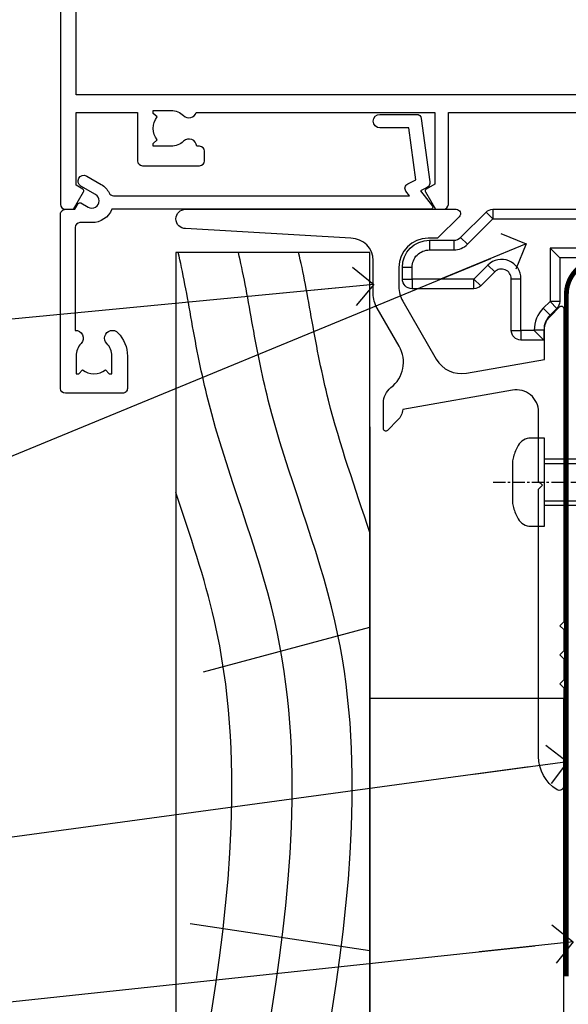
# Model space of a CAD drawing. Units: millimetres. Extents: x 0 to 11353, y -265 to 1143.
# Drawn here: x 123 to 180, y 97 to 199 of the extents above; entities that cross this region are included whole.
import ezdxf
from ezdxf import colors
from ezdxf.entities.mleader import LeaderData, LeaderLine
from ezdxf.math import Vec2, Vec3

# ---------------------------------------------------------------- set-up
doc = ezdxf.new("R2010")
doc.units = ezdxf.units.MM
for name, pattern in [('CENTER', [2, 1.25, -0.25, 0.25, -0.25]), ('CENTERLINE', [2, 1.25, -0.25, 0.25, -0.25]), ('Dashed', [564.4444465637206, 282.2222232818604, -282.2222232818602])]:
    doc.linetypes.add(name, pattern=pattern)
doc.layers.add('Aluminium Systems Ltd Joinery Detail', color=7, linetype='Continuous')
doc.layers.add('Aluminium Systems Ltd Notes', color=7, linetype='Continuous')
doc.styles.get("Standard").update_dxf_attribs({"font": 'arial.ttf'})

# ---------------------------------------------------------------- blocks, each defined once
blk = doc.blocks.new('_Open90')
at = {"color": 0, "linetype": 'ByBlock', "lineweight": -2}
for p, q in [((-0.5, 0.5), (0, 0)), ((0, 0), (-2.439666651745029, 0)), ((0, 0), (-0.5, -0.5))]:
    blk.add_line(p, q, dxfattribs=at)
blk = doc.blocks.new('A702-21578')
at = {"flags": 128}
blk.add_lwpolyline([(119.9999986345956, 30.50001113356663, 0.4142135626485369), (119.4999986345956, 31.00001113403684), (116.2660243859245, 31.00001113403684), (115.2267939192475, 29.20001116496624, 0.4142135623808452), (115.2999990000002, 28.92680608420594), (116.1049067192043, 28.46209239585133, 0.5773502691904501), (116.7999779890708, 28.86339198061646), (116.7999779890685, 29.6000111340372), (118.3999990000661, 29.6000111340372), (118.3999990000661, 16.60002184620949), (116.8000019574897, 16.60002184620949), (116.8000019574887, 17.35002184620949, 0.9999999999999999), (115.9000019574891, 17.35002184620949), (115.90000195749, 16.10002184620949, 0.414213562373095), (116.40000195749, 15.60002184620949), (118.3999990000279, 15.60002184620949), (118.3999990000279, 11.80001113403792), (55.20000036535703, 11.80001113403793), (55.20000036535703, 15.6000218462095), (57.1999974079331, 15.6000218462095, 0.414213562373095), (57.6999974079331, 16.1000218462095), (57.69999740793219, 17.3500218462095, 0.9999999999999999), (56.79999740793255, 17.3500218462095), (56.79999740793346, 16.6000218462095), (55.20000036535703, 16.6000218462095), (55.20000036535612, 29.6000111340372), (56.80002101087734, 29.6000111340372), (56.80002101087507, 28.86339229252221, 0.5773502691904437), (57.49509274859997, 28.4620924376388), (58.30000039542614, 28.92680608420594, 0.4142135623808492), (58.3732054761789, 29.2000111649663), (57.3339750095019, 31.00001113403684), (54.1000003653503, 31.00001113403684, 0.4142135626485369), (53.60000036535121, 30.50001113356663), (53.60000040000114, 27.00001116858854, -0.414213562373095), (52.60000040000114, 26.00001116858854), (40.99999999999227, 26.00001116858854, -0.414213562373095), (39.99999999999227, 27.00001116858854), (39.99999999999227, 49.50001113357663, 0.414213562373095), (39.49999999999227, 50.00001113357663), (36.99999999999227, 50.00001113357663, 0.414213562373095), (36.49999999999227, 49.50001113357663), (36.49999999999227, 48.200011133581, 0.9999999999999999), (37.39999999998645, 48.200011133581), (37.39999999998645, 49.00001113357663), (38.89999999998645, 49.00001113357663), (38.89999999998645, 43.50001113357663), (37.39999999998645, 43.50001113357663), (37.39999999998645, 44.30001113357955, 0.9999999999999999), (36.49999999999227, 44.30001113357955), (36.49999999999193, 43.00001113357663, 0.4142135623725622), (36.99999999999227, 42.5000111335772), (38.40000000002101, 42.50001113357663), (38.40000000002101, 34.80001113357955), (36.89999999999111, 34.80001113357983, 0.9999999999999999), (36.89999999999111, 34.00001113357658), (38.40000000002101, 34.00001113357663), (38.40000000002101, 31.00001113357663), (28.28871270555055, 31.00001113357715, 0.2679793930046484), (27.85567182909983, 30.74996232746426), (26.55699999999297, 28.50001113357663), (21.99999999999227, 28.50001113357663), (21.99999999999227, 30.00001113357663), (23.49999999999227, 30.00001113357663, 0.9999999999999999), (23.49999999999227, 31.00001113357663), (0.4999999999922693, 31.00001113357663, 0.414213562373095), (-7.73070496506989e-12, 30.50001113357663), (7.73070496506989e-12, 0.4999999540084161, 0.4142135623729619), (0.5000000000077307, -4.599135650096287e-08), (1.333966774506962, -4.5991299657544e-08), (2.37320366962274, 1.800011057459045, 0.4142135623689392), (2.299998588863019, 2.07321613821577), (1.599998588869539, 2.477361326649742), (1.599998588873177, 10.00001113404048), (7.950000000015905, 10.0000111340415), (7.950000000016075, 5.000011134036725, 0.4142135623720295), (8.450000000014029, 4.500011134036953), (14.35000000001332, 4.500011134040136, 0.414213562373095), (14.8500000000131, 5.000011134040363), (14.8500000000131, 6.000011134040363, 0.414213562373095), (14.3500000000131, 6.500011134040363), (14.04573129133905, 6.500011134039511, 0.6408239254472379), (12.68962126127948, 7.023596039701687, -0.1952598447288674), (11.40000000001453, 6.500011134041273), (9.550000000015984, 6.500011134041273), (9.550000000015984, 6.79767681636244), (9.982817780244716, 7.160854056120542, -0.3639702342664406), (9.982817780245625, 9.539168211960174), (9.550000000015984, 9.902345451719015), (9.550000000015984, 10.20001113404018), (11.40000000001453, 10.20001113404007, -0.195259844728868), (12.68962126127951, 9.676426228377892, 0.5542191990959247), (14.00722952788536, 10.00001113404224), (38.60000000001185, 10.0000111340423), (38.60000000001185, 2.592820294428947), (37.7000000000146, 2.07320505216066, 0.4142135623807411), (37.62679491926187, 1.799999971400354), (38.66602541383702, -4.5991299657544e-08), (39.50000005515926, 4.5991299657544e-08, 0.4142135300680743), (40.00000000001114, 0.5000000459912997), (40.00000000001114, 10.0000111340423), (56.55000000001587, 10.00001113404787), (56.5500000000161, 5.000011134036725, 0.4142135623720295), (57.05000000001405, 4.500011134036953), (62.95000000001335, 4.500011134040136, 0.414213562373095), (63.45000000001312, 5.000011134040363), (63.45000000001312, 6.000011134040363, 0.414213562373095), (62.95000000001312, 6.500011134040363), (62.64573129133908, 6.500011134039511, 0.6408239254472379), (61.28962126127951, 7.023596039701687, -0.1952598447288674), (60.00000000001455, 6.500011134041273), (58.15000000001601, 6.500011134041273), (58.15000000001601, 6.79767681636244), (58.58281778024468, 7.160854056120542, -0.3639702342664388), (58.58281778024562, 9.53916821196023), (58.15000000001601, 9.902345451719015), (58.15000000001601, 10.20001113404018), (60.00000000001455, 10.20001113404007, -0.195259844728868), (61.28962126127954, 9.676426228377892, 0.5542192105843444), (62.60722953667414, 10.00001116075796), (79.99999900000086, 10.00001077119232), (79.99999900000086, 0.5000000459840095, 0.4142135300680742), (80.49999894485273, 4.598400948907511e-08), (81.33397358617503, -4.59985898260129e-08), (82.37320408075146, 1.799999971392324, 0.4142135623810197), (82.2999989999953, 2.073205052152005), (81.3999990000001, 2.592820294421998), (81.3999990000001, 10.00001113403501), (105.9927704721453, 10.00001113403773, 0.5542191990939872), (107.3103787387495, 9.67642622837782, -0.1952598447288638), (108.6000000000145, 10.20001113403835), (110.4500000000131, 10.20001113404017), (110.4500000000131, 9.902345451719), (110.0171822197835, 9.53916821195999, -0.3639702342664435), (110.0171822197844, 7.160854056120641), (110.4500000000131, 6.797676816362426), (110.4500000000131, 6.500011134041259), (108.6000000000145, 6.500011134041259, -0.1952598447288572), (107.3103787387495, 7.023596039701729, 0.6408239254472072), (105.95426870869, 6.500011134039497), (105.6500000000165, 6.500011134039895, 0.414213562373095), (105.150000000016, 6.000011134040349), (105.150000000016, 5.000011134040349, 0.414213562373095), (105.650000000016, 4.500011134040349), (111.550000000013, 4.500011134037052, 0.4142135623720294), (112.050000000013, 5.000011134036711), (112.0500000000131, 10.00001113403785), (118.4000004111371, 10.00001113403682), (118.4000004111408, 2.47736132664518), (117.7000004111473, 2.073216138212914, 0.4142135623694682), (117.6267953303914, 1.800011057456075), (118.6660321713155, 4.786029705883266e-08), (119.4999990000001, 4.786041074567038e-08, 0.4142135623730284), (119.9999990000001, 0.5000000478603539), (119.9999990000028, 30.50001113403684)], format="xyb", dxfattribs=at)
blk.add_lwpolyline([(2.864083312980711, 25.59486262730954), (1.599999999983481, 25.80002933464911), (1.599999999981719, 29.40001113357809), (20.39999999999191, 29.40001113357809), (20.39999999999191, 28.50001113352752, 0.414213562373095), (21.99999999999227, 26.9000111335275), (26.55699999996386, 26.90001113352716, 0.2679793930054509), (27.94273080459908, 27.7001673130944), (28.9238806577755, 29.40001113357172), (38.39999959998158, 29.40001113357809), (38.39999959998158, 25.80002933465639), (37.13591628698259, 25.59486262732443, 1.004500193913287), (37.26762594974343, 24.80578743325927), (38.39999959998886, 25.00002933466075), (38.39999959998886, 23.00002933462835, 0.414213562373095), (38.89999959998886, 22.50002933462835), (39.49999999998317, 22.50002933462835, 0.414213562373095), (39.99999999998317, 23.00002933462835), (39.99999999998317, 24.40001116859443), (53.59999999994534, 24.40001116858716), (53.59999999994716, 11.80001113403702), (1.600000000006276, 11.80001113403702), (1.600000000006276, 25.00002933514824), (2.732373650219813, 24.8057874332591, 1.00450019260736)], format="xyb", close=True, dxfattribs=at)
blk = doc.blocks.new('A725-21745')
at = {"flags": 128}
blk.add_lwpolyline([(37.11646801240383, 20.91461760752128), (38.35987280291066, 19.3231320504845, -0.6248693519088664), (38.2022706521893, 18.99999975541897), (5.307024864736547, 18.99999975542147, -0.3022673053222528), (3.231717466711387, 17.61925184987041), (2.000000115047413, 17.61925184987041, 0.414213562373095), (1.500000115047413, 17.11925184987041), (1.500000115047413, 6.49573132744473, -0.6858526540293893), (2.123585020710351, 5.139621297385304, 0.1952598447287123), (1.600000115047777, 3.850000036120321), (1.600000115049596, 2.000000036121776), (1.897665797368944, 2.000000036121776), (2.260843037126492, 2.432817816351545, 0.3639702342667938), (4.639157192967076, 2.432817816350791), (5.0023344327237, 2.000000036121776), (5.300000115044867, 2.000000036119957), (5.300000115046686, 3.850000036118502, 0.1952598447290732), (4.776415209384112, 5.139621297385304, -0.9999999999999999), (5.92358502070465, 6.254969415237454, -0.195259844728987), (6.900000115043412, 3.850000036120321), (6.900000115045231, 0.5000000361217758, -0.4142135623741608), (6.400000115045231, 3.612177579270792e-08), (0.5000001150474134, 3.612359478211147e-08, -0.4142135623720295), (1.150474133737589e-07, 0.5000000361217758), (1.150455943843554e-07, 18.50000003612178, -0.4142135623752261), (0.5000001150474134, 19.00000003612359), (1.491733031867597, 19.00000003611996), (1.828126217074868, 19.58265012422299, -0.414213562371763), (2.101331297830804, 19.65585520497912), (2.85671746670775, 19.21973279703371, 1.000000000002101), (3.606717466712297, 20.51877090270868), (2.099999209467541, 21.38867509413313, -0.9999999999986869), (2.699999209471933, 22.42790557867107), (4.206717466717208, 21.558001387248, -0.1544523861771689), (5.000744966466115, 20.68964304016895, 0.2920433047074474), (5.454341760832875, 20.39999975542224), (35.99570968530858, 20.39999975541861), (35.62906032147291, 20.86928954060778, -0.4823427408185513), (35.8117565674074, 21.63027417179029), (36.65632259471747, 22.02410177814119), (35.9274075175417, 27.4000053454368), (32.95000629409694, 27.4000053454368, -0.9999999999999999), (32.95000629409694, 28.80000534543552), (36.71361246468038, 28.80000534543461, -0.3752698379243242), (37.20907876645651, 28.36718528143687), (38.09461976595773, 21.83613225856271, -0.3284042794683215), (37.75363116086702, 21.21173166314027)], format="xyb", close=True, dxfattribs=at)
blk = doc.blocks.new('AC40 Fixed Window Sill')
at = {"layer": 'Aluminium Systems Ltd Joinery Detail'}
for name, p in [('A702-21578', (-119.7992935975525, -1.199997987277783)), ('A725-21745', (-119.7992937126016, -20.19999806939066))]:
    blk.add_blockref(name, p, dxfattribs=at)
blk = doc.blocks.new('MO252')
for p, q in [((9.335533905932607, 13.5), (9.335533905932607, 12.5)), ((84, 12.5), (84, 13.5)), ((9.335533905932607, 12.5), (8.628427124746167, 13.20710678118667)), ((85, 12.5), (84, 12.5)), ((2.799999999999955, 10.29999999999927), (2.799999999999955, 9.299999999999272)), ((5.307106781186576, 10.29999999999927), (5.307106781186576, 9.299999999999272)), ((6.014213562373016, 10.59289321881261), (6.721320343559455, 9.885786437627758)), ((16.231801948466, 8.5), (15.231801948466, 9.5)), ((85, 9.5), (84, 9.5)), ((84, 9.5), (84, 8.5)), ((1, 7.5), (0, 7.5)), ((8.817588386092893, 7.739413793040512), (9.52469516727956, 7.032307011853845)), ((0, 6.299999999999272), (1, 6.299999999999272)), ((1, 6.299999999999272), (1, 5.299999999999272)), ((7.378174593051881, 5.299999999999272), (7.378174593051881, 6.299999999999272)), ((7.378174593051881, 6.299999999999272), (8.085281374238548, 5.592893218812605)), ((11.231801948466, 6.325200230667178), (12.231801948466, 6.325200230667178)), ((14.53725830020312, 3.284314575050303), (15.24436508138956, 2.577207793863636)), ((16.231801948466, 3.978858223314091), (15.231801948466, 3.978858223314091)), ((15.231801948466, 3.978858223314091), (15.93890872965267, 3.271751442127425)), ((14.59999999999991, 1.021572875253696), (13.59999999999991, 1.021572875253696)), ((11.231801948466, 1), (12.231801948466, 1)), ((12.231801948466, 1), (12.231801948466, 0)), ((13.59999999999991, 1), (14.59999999999991, 0))]:
    blk.add_line(p, q)
for points in [[(9.52469516727956, 7.032307011853845), (8.085281374238548, 5.592893218812605, -0.198912367379658), (7.378174593051881, 5.299999999999272), (1, 5.299999999999272, -0.414213562373095), (0, 6.299999999999272), (0, 7.5, -0.414213562373095), (2.799999999999955, 10.29999999999927), (5.307106781186576, 10.29999999999927, 0.198912367379658), (6.014213562373016, 10.59289321881261), (8.628427124746167, 13.20710678118667, -0.1989123673796581), (9.335533905932607, 13.5), (84, 13.5, -0.414213562373095), (85, 12.5), (85, 9.5, -0.414213562373095), (84, 8.5), (16.231801948466, 8.5), (16.231801948466, 3.978858223314091, -0.1989123673796589), (15.93890872965267, 3.271751442127425), (15.24436508138956, 2.577207793863636, 0.1989123673796576), (14.59999999999991, 1.021572875253696), (14.59999999999991, 0), (12.231801948466, 0, -0.4142135623730948), (11.231801948466, 1), (11.231801948466, 6.325200230667178, 0.6681786379192985)], [(8.817588386092893, 7.739413793040512), (7.378174593051881, 6.299999999999272), (1, 6.299999999999272), (1, 7.5, -0.4142135623730947), (2.799999999999955, 9.299999999999272), (5.307106781186576, 9.299999999999272, 0.1989123673796581), (6.721320343559455, 9.885786437627758), (9.335533905932607, 12.5), (84, 12.5), (84, 9.5), (15.231801948466, 9.5), (15.231801948466, 3.978858223314091), (14.53725830020312, 3.284314575050303, 0.1989123673796575), (13.59999999999991, 1.021572875253696), (13.59999999999991, 1), (12.231801948466, 1), (12.231801948466, 6.325200230667178, 0.6681786379192992)]]:
    blk.add_lwpolyline(points, format="xyb", close=True)
blk = doc.blocks.new('JI834')
at = {"linetype": 'CENTERLINE'}
blk.add_line((-2.842170943040401e-14, 5.299999999999983), (-2.842170943040401e-14, -40.10000000000002), dxfattribs=at)
for p, q in [((-1.913000000000039, -1.4210854715202e-14), (-1.913000000000039, -34.78658680512066)), ((1.912999999999982, -1.4210854715202e-14), (1.912999999999982, -34.78658680512072))]:
    blk.add_line(p, q)
blk.add_lwpolyline([(4.550000000000011, 0), (4.549999999999983, 1.415931199201594, 0.26944770114332), (3.792726158981964, 2.719141793374291, 0.05750947552294934), (2.624161707765609, 3.217500678616943, 0.07218085631328292), (2.055662677420344, 3.299999999999983), (-2.055662677420287, 3.299999999999983, 0.07218085631326546), (-2.624161707765381, 3.217500678617, 0.05750947552296393), (-3.792726158981992, 2.719141793374277, 0.2694477011433205), (-4.55000000000004, 1.415931199201594), (-4.550000000000011, 1.4210854715202e-14)], format="xyb", close=True)
blk.add_lwpolyline([(2.412999999999982, 0), (2.412999999999982, -33.92056140133626), (-8.526512829121202e-14, -38.10000000000002), (-2.413000000000039, -33.92056140133623), (-2.413000000000039, -1.4210854715202e-14)])
blk = doc.blocks.new('J522-22288')
at = {"ltscale": 0.2, "flags": 128}
blk.add_lwpolyline([(0.9999997189074747, 57.99481730032778, -0.9999999999999999), (0.9999997189074747, 59.99481730032778), (28.89999971890757, 59.99481730032778, -0.6681786379192989), (29.21819777044152, 59.22661924879378), (27.05961912667885, 57.06804060503111, -0.1989123673803122), (26.88284243138219, 56.99481730032778), (25.99999971890747, 56.99481730032778, 0.414213562373084), (22.99999971890782, 53.99481730032778), (22.99999971890747, 51.99866487762222, 0.1316524975872655), (23.40192350755392, 50.49866487762212), (26.84646763844717, 44.53253943400102, 0.3152987888790522), (29.96548838280137, 43.0781161749642), (37.99999971890793, 44.49481730032801), (37.9999997189077, 47.51994356617513, -0.1989123673795362), (38.5857861565346, 48.93415712854824), (39.57322302361081, 49.92159399562445, -0.6681786379194151), (39.99999971890747, 49.7448173003279), (39.99999971890747, 17.39481730032816), (39.5999997189067, 16.99481730032784), (39.99999971890725, 16.59481730032763), (39.99999971890747, 14.39481730032816), (39.5999997189067, 13.99481730032784), (39.9999997189077, 13.59481730032718), (39.9999997189077, 11.39481730032838), (39.5999997189067, 10.99481730032784), (39.99999971890725, 10.59481730032763), (39.99999971890747, 0.4448173003278839, -0.5887142420383281), (39.31191107624795, 0.06296157071705011, -0.2588796317669667), (37.39999971890779, 3.50814882009513), (37.39999971890779, 31.09481730032752), (37.79999971890857, 31.49481730032784), (37.39999971890802, 31.89481730032793), (37.39999971890802, 39.05864998862756, 0.4663076581549505), (34.70060891027411, 41.32370782055587), (23.39606584584931, 39.33041187371686, -0.181286465410906), (22.90208124692481, 38.24391448406158), (21.82677641420446, 37.16860965134134, -0.6681786379197299), (21.39999971890734, 37.34538634663778), (21.39999971890734, 39.99538634663764, -0.23292120025289), (22.18099591571877, 41.58095555919579, 0.3761068868032127), (23.02752347294683, 45.84714475991657), (20.75192350755401, 49.78859951767947, -0.1316524975873382), (20.34999971890738, 51.28859951767947), (20.34999971890738, 54.69481730032783, 0.4142135623730661), (18.04999971890766, 56.99481730032778)], format="xyb", close=True, dxfattribs=at)
blk = doc.blocks.new('Rusticated Weatherboard CC Window Sill AC40')
for p, q in [((41.95376273717144, 31.46193965673592, 1.000000000000007), (59.1078046155794, 36.08251241153266, 1.000000000000011)), ((40.58884130046769, 5.478669520976837, 1.000000000000007), (59.1078046155794, 2.712022171901481, 1.000000000000007))]:
    blk.add_line(p, q)
at = {"elevation": 1.000000000000011}
blk.add_lwpolyline([(39.1078046155794, -49.35102097984782), (59.1078046155794, -49.35102097984782), (59.1078046155794, 74.74824129947228), (39.1078046155794, 74.74824129947228)], close=True, dxfattribs=at)
at = {"layer": 'Aluminium Systems Ltd Joinery Detail'}
blk.add_line((59.1078046155794, 56.77556523195381, 1.000000000000011), (59.1078046155794, -49.35102102385281, 1.000000000000011), dxfattribs=at)
blk.add_lwpolyline([(79.11057824617907, -49.35102097984782), (79.11057824617907, 28.7101330378573), (59.1078046155794, 28.7101330378573), (59.1078046155794, -49.35102097984782)], dxfattribs=at)
at = {"layer": 'Aluminium Systems Ltd Joinery Detail', "linetype": 'Dashed'}
for points, knots in [([(39.1078046155794, -49.35102097984782, 1.000000000000007), (42.59155058916824, -35.1119224571521, 1.000000000000007), (49.4535064291924, -7.065082645851362, 1.000000000000007), (53.2820033702196, 31.08069813335896, 1.000000000000007), (43.25421267256976, 54.421076530547, 1.000000000000007), (41.22973593936055, 64.9265901812687, 1.000000000000007), (40.74357810275202, 67.64897902015218, 1.000000000000007), (40.74338462742182, 67.650062444176, 1.000000000000007), (40.74319115792693, 67.65114586952768, 1.000000000000007), (40.74299768843204, 67.652229294883, 1.000000000000007), (40.27823267444793, 70.25490420402639, 1.000000000000007), (39.81346766046406, 72.85757911316978, 1.000000000000007), (39.34870264647995, 74.74824129947228, 1.000000000000007)], [0, 0, 0, 0, 44.2336921954332, 87.12737518390415, 110.9271784652479, 119.2172666776805, 119.2172666776805, 119.2172666776805, 119.2205658686717, 119.2205658686717, 119.2205658686717, 127.1460972200852, 127.1460972200852, 127.1460972200852, 127.1460972200852]), ([(45.31651194090156, -49.35102097984782, 1.000000000000007), (48.8002579144904, -35.1119224571521, 1.000000000000007), (55.66221375451457, -7.065082645851362, 1.000000000000007), (59.49071069554176, 31.08069813335896, 1.000000000000007), (49.4629199978917, 54.421076530547, 1.000000000000007), (47.43844326468249, 64.9265901812687, 1.000000000000007), (46.95228542807419, 67.64897902015218, 1.000000000000007), (46.95209195274376, 67.650062444176, 1.000000000000007), (46.9518984832491, 67.65114586952768, 1.000000000000007), (46.95170501375421, 67.652229294883, 1.000000000000007), (46.48693999977215, 70.25490420402639, 1.000000000000007), (46.02217498579031, 72.85757911316978, 1.000000000000007), (45.55740997180848, 74.74824129947228, 1.000000000000007)], [0, 0, 0, 0, 44.23369219543319, 87.12737518390415, 110.9271784652479, 119.2172666776806, 119.2172666776806, 119.2172666776806, 119.2205658686717, 119.2205658686717, 119.2205658686717, 127.1460972200852, 127.1460972200852, 127.1460972200852, 127.1460972200852]), ([(59.1078046155794, 45.84146771799715, 1.000000000000007), (57.62369390281444, 50.38391030745697, 1.000000000000007), (55.0730854752737, 57.52705915357365, 1.000000000000007), (53.64715059000466, 64.9265901812687, 1.000000000000007), (53.16099275339613, 67.64897902015218, 1.000000000000007), (53.16079927806592, 67.650062444176, 1.000000000000007), (53.16060580857103, 67.65114586952768, 1.000000000000007), (53.16041233907615, 67.652229294883, 1.000000000000007), (52.69564732509431, 70.25490420402639, 1.000000000000007), (52.23088231111225, 72.85757911316978, 1.000000000000007), (51.76611729713042, 74.74824129947228, 1.000000000000007)], [96.61483564211224, 96.61483564211224, 96.61483564211224, 96.61483564211224, 110.9271784652479, 119.2172666776806, 119.2172666776806, 119.2172666776806, 119.2205658686717, 119.2205658686717, 119.2205658686717, 127.1460972200852, 127.1460972200852, 127.1460972200852, 127.1460972200852]), ([(39.1078046155794, -22.90792252995743, 1.000000000000007), (40.29963783200785, -17.37275684654014, 1.000000000000007), (44.18571431792381, 2.30986163122725, 1.000000000000007), (46.72953638381793, 27.65559923050751, 1.000000000000007), (40.56790124082065, 45.59145363556308, 1.000000000000007), (39.1078046155794, 49.98347741636098, 1.000000000000007)], [27.26215313155508, 27.26215313155508, 27.26215313155508, 27.26215313155508, 44.23369219543319, 87.12737518390415, 100.9670583812814, 100.9670583812814, 100.9670583812814, 100.9670583812814])]:
    blk.add_open_spline(points, degree=3, knots=knots, dxfattribs=at)
at = {"layer": 'Aluminium Systems Ltd Joinery Detail'}
for name, p in [('J522-22288', (39.11057852727097, 19.23399032005182, 1.000000000000011)), ('MO252', (62.46375337927114, 65.7288076203804, 1.000000000000011))]:
    blk.add_blockref(name, p, dxfattribs=at)
at = {"layer": 'Aluminium Systems Ltd Joinery Detail', "rotation": 90}
blk.add_blockref('JI834', (77.13607592140082, 51.05539582551864, 1.000000000000011), dxfattribs=at)
blk = doc.blocks.new('Rusticated Weatherboard CC Window Sill Text AC40')
at = {"layer": 'Aluminium Systems Ltd Notes', "color": 3, "lineweight": 5, "ltscale": 0.12}
ml = blk.add_multileader_mtext('Standard', dxfattribs=at)
ml.set_content('WANZ BAR LOCATION BRACKET', color=3)
ml.set_leader_properties(color=8)
ml.set_arrow_properties(name='OPEN90')
ml.build(insert=Vec2(0, 0))
ml.multileader.update_dxf_attribs({"text_left_attachment_type": 2, "text_right_attachment_type": 2})
ctx = ml.context
ctx.base_point, ctx.plane_origin, ctx.plane_x_axis, ctx.plane_y_axis = Vec3(39.3373483639012, 68.20243235723066), Vec3(-6.209381550667899, 4.451339153135905), Vec3(1, 6.272100648795525e-15), Vec3(-6.272100648795525e-15, 1)
ctx.left_attachment, ctx.right_attachment, ctx.text_align_type = 2, 2, 2
notes = []
notes.append((ctx, [(1, (1, 1, 0), (78.98212381917881, 68.20243235723092), (-1, -6.272100648795531e-15), 6.291433026901075, [(0, [(196.0549682321422, 116.5584549544524)], 0, [])])]))
ctx.mtext.insert, ctx.mtext.text_direction, ctx.mtext.rotation, ctx.mtext.width, ctx.mtext.defined_height, ctx.mtext.alignment, ctx.mtext.line_spacing_style, ctx.mtext.flow_direction = Vec3(70.69069079227768, 77.53576569056486), Vec3(1, 6.272100648795525e-15), 6.272100648795525e-15, 49.8798126495916, 9.448686068864237, 3, 2, 5
ml = blk.add_multileader_mtext('Standard', dxfattribs=at)
ml.set_content('WANZ SILL SUPPORT', color=3)
ml.set_leader_properties(color=8)
ml.set_arrow_properties(name='OPEN90')
ml.build(insert=Vec2(0, 0))
ml.multileader.update_dxf_attribs({"text_left_attachment_type": 2, "text_right_attachment_type": 2})
ctx = ml.context
ctx.base_point, ctx.plane_origin = Vec3(39.46013144712079, 102.6715540522468), Vec3(192.9087044565268, 159.9810850735826)
ctx.left_attachment, ctx.right_attachment, ctx.text_align_type = 2, 2, 2
notes.append((ctx, [(0, (1, 1, 0), (78.98212381917881, 102.6715540522468), (-1, 0), 6.291433026901132, [(0, [(180.3278168691505, 112.3629721956672)], 0, [])])]))
ctx.mtext.insert, ctx.mtext.width, ctx.mtext.alignment, ctx.mtext.line_spacing_style, ctx.mtext.flow_direction = Vec3(70.69069079227768, 108.6715540522468), 49.87981264959171, 3, 2, 5
ml = blk.add_multileader_mtext('Standard', dxfattribs=at)
ml.set_content('FLEXI FLASHING TAPE', color=3)
ml.set_leader_properties(color=8)
ml.set_arrow_properties(name='OPEN90')
ml.build(insert=Vec2(0, 0))
ml.multileader.update_dxf_attribs({"text_left_attachment_type": 2, "text_right_attachment_type": 2})
ctx = ml.context
ctx.base_point, ctx.plane_origin = Vec3(24.47240975544287, 46.63641159500321), Vec3(192.9087044565268, 81.02554930006727)
ctx.left_attachment, ctx.right_attachment, ctx.text_align_type = 2, 2, 2
notes.append((ctx, [(0, (1, 1, 0), (78.98212381917881, 46.63641159500321), (-1, 0), 6.291433026901018, [(0, [(200.3242668804152, 63.09503027581513)], 0, [])])]))
ctx.mtext.insert, ctx.mtext.width, ctx.mtext.alignment, ctx.mtext.line_spacing_style, ctx.mtext.flow_direction = Vec3(70.69069079227768, 52.63641159500321), 49.87981264959194, 3, 2, 5
ml = blk.add_multileader_mtext('Standard', dxfattribs=at)
ml.set_content('BUILDING WRAP', color=3)
ml.set_leader_properties(color=8)
ml.set_arrow_properties(name='OPEN90')
ml.build(insert=Vec2(0, 0))
ml.multileader.update_dxf_attribs({"text_left_attachment_type": 2, "text_right_attachment_type": 2})
ctx = ml.context
ctx.base_point, ctx.plane_origin = Vec3(24.63339202010862, 31.46052496528091), Vec3(192.9087044565268, 62.41924370126571)
ctx.left_attachment, ctx.right_attachment, ctx.text_align_type = 2, 2, 2
notes.append((ctx, [(0, (1, 1, 0), (78.98212381917881, 31.46052496528091), (-1, 0), 6.291433026901018, [(0, [(200.9033104912561, 44.48872467701176)], 0, [])])]))
ctx.mtext.insert, ctx.mtext.width, ctx.mtext.alignment, ctx.mtext.line_spacing_style, ctx.mtext.flow_direction = Vec3(70.69069079227768, 34.12719163194697), 49.87981264959194, 3, 2, 5
for ctx, leaders in notes:
    for number, flags, end, landing, length, lines in leaders:
        leader = LeaderData()
        leader.index, (leader.has_last_leader_line, leader.has_dogleg_vector, leader.attachment_direction) = number, flags
        leader.last_leader_point, leader.dogleg_vector, leader.dogleg_length = Vec3(end), Vec3(landing), length
        for number, points, colour, breaks in lines:
            line = LeaderLine()
            line.index, line.vertices, line.color, line.breaks = number, Vec3.list(points), colors.encode_raw_color(colour), breaks
            leader.lines.append(line)
        ctx.leaders.append(leader)

msp = doc.modelspace()

# ---------------------------------------------------------------- linework, layer by layer
at = {"layer": 'Aluminium Systems Ltd Joinery Detail', "linetype": 'CENTER', "lineweight": 5, "ltscale": 3, "const_width": 0.5, "elevation": 0.5000000000000178}
msp.add_lwpolyline([(179.3816343425957, 100.0381606414157), (179.3816343425957, 170.4012861188276, -0.4209157528545913), (182.9455224690147, 173.9704071007363), (183.5852561666787, 173.9704071007363)], format="xyb", dxfattribs=at)

# ---------------------------------------------------------------- block references
at = {"layer": 'Aluminium Systems Ltd Joinery Detail'}
for name, p in [('AC40 Fixed Window Sill', (247.0070982131358, 180.4288059343526, 1.000000000000011)), ('Rusticated Weatherboard CC Window Sill AC40', (100, 100))]:
    msp.add_blockref(name, p, dxfattribs=at)
at = {"layer": 'Aluminium Systems Ltd Notes'}
msp.add_blockref('Rusticated Weatherboard CC Window Sill Text AC40', (-20.8108781426854, 59.09474110125302), dxfattribs=at)

doc.saveas('drawing.dxf')
